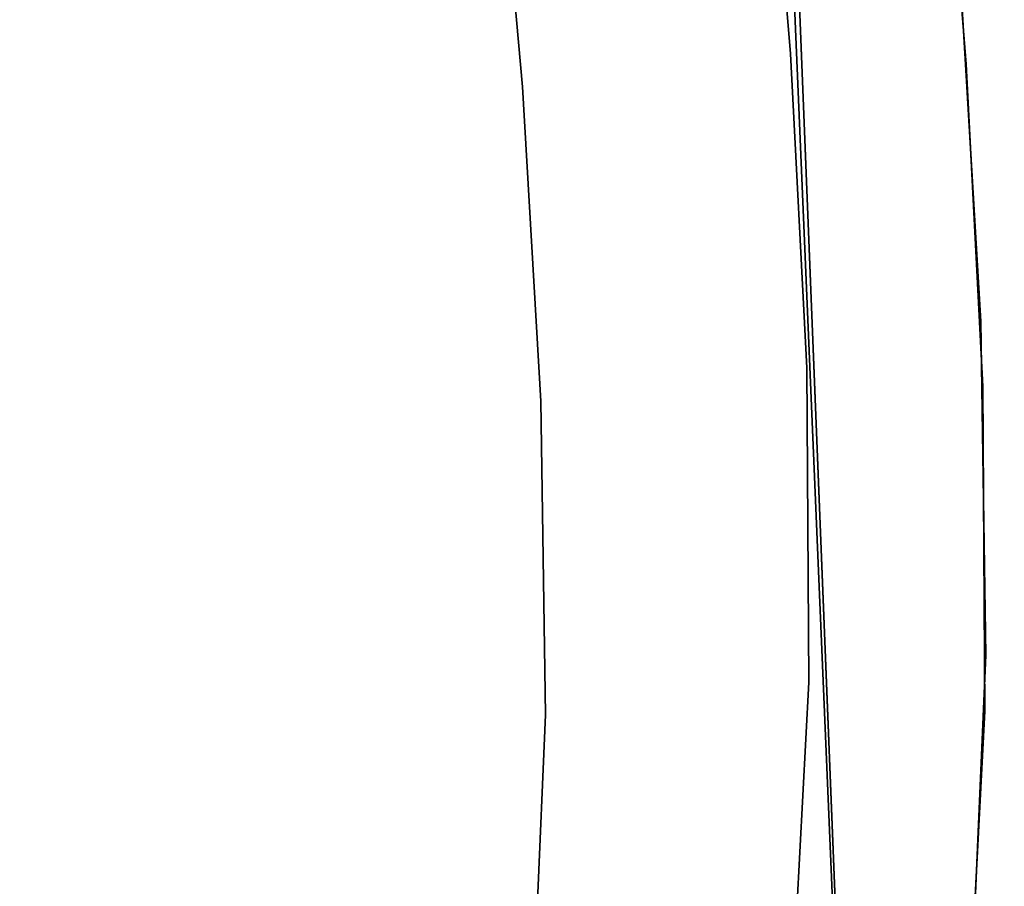
# Model space of a CAD drawing. Extents: x 140 to 260, y 400 to 537.
# Drawn here: x 174 to 175, y 479 to 480 of the extents above; entities that cross this region are included whole.
import ezdxf

# ---------------------------------------------------------------- set-up
doc = ezdxf.new("R2010")
doc.units = 0
doc.layers.add('A-FURN', color=7, linetype='Continuous')
doc.layers.add('A-FURN-ATTRIBUTE-T', color=7, linetype='Continuous')
doc.styles.get("Standard").update_dxf_attribs({"font": 'ARIAL.TTF'})

# ---------------------------------------------------------------- blocks, each defined once
blk = doc.blocks.new('3_NALYFM')
for points, invisible_edges in [([(-10.0069, -2.98847, 15.92194), (-10.06357, -1.72634, 15.84205), (-9.9973, -3.6176, 15.84891), (-10.0069, -2.98847, 15.92194)], 15), ([(-10.00208, -2.98971, 15.77867), (-9.9973, -3.6176, 15.84891), (-10.06357, -1.72634, 15.84205), (-10.00208, -2.98971, 15.77867)], 15), ([(-9.81499, -2.29251, 15.40794), (-9.80475, -2.2419, 15.39034), (-9.77248, -3.93421, 15.41262), (-9.81499, -2.29251, 15.40794)], 11), ([(-9.77248, -3.93421, 15.41262), (-10.00208, -2.98971, 15.77867), (-9.81499, -2.29251, 15.40794), (-9.77248, -3.93421, 15.41262)], 11), ([(-9.95171, -3.25862, 24.16128), (-10.02506, -2.95565, 24.19113), (-9.99719, -2.75182, 24.22239), (-9.95171, -3.25862, 24.16128)], 15), ([(-9.95171, -3.25862, 24.16128), (-9.99719, -2.75182, 24.22239), (-9.94219, -2.74971, 24.25456), (-9.95171, -3.25862, 24.16128)], 15), ([(-9.95171, -3.25862, 24.16128), (-9.94219, -2.74971, 24.25456), (-9.89647, -3.2591, 24.19333), (-9.95171, -3.25862, 24.16128)], 15), ([(-9.90483, -2.75156, 24.3061), (-9.89647, -3.2591, 24.19333), (-9.94219, -2.74971, 24.25456), (-9.90483, -2.75156, 24.3061)], 15), ([(-9.90483, -2.75156, 24.3061), (-9.87075, -2.95932, 24.34504), (-9.85902, -3.2633, 24.2448), (-9.90483, -2.75156, 24.3061)], 15), ([(-9.90483, -2.75156, 24.3061), (-9.85902, -3.2633, 24.2448), (-9.89647, -3.2591, 24.19333), (-9.90483, -2.75156, 24.3061)], 15), ([(-9.95166, -4.2921, 15.9258), (-9.79223, -2.86598, 16.37815), (-10.0069, -2.98847, 15.92194), (-9.95166, -4.2921, 15.9258)], 11), ([(-9.79223, -2.86598, 16.37815), (-9.95166, -4.2921, 15.9258), (-9.73324, -4.16092, 16.38175), (-9.79223, -2.86598, 16.37815)], 11), ([(-10.00185, -3.23158, 24.15686), (-11.93715, -3.15997, 24.16602), (-10.02506, -2.95565, 24.19113), (-10.00185, -3.23158, 24.15686)], 11), ([(-10.00185, -3.23158, 24.15686), (-10.02506, -2.95565, 24.19113), (-9.95171, -3.25862, 24.16128), (-10.00185, -3.23158, 24.15686)], 14), ([(-9.87075, -2.95932, 24.34504), (-9.84722, -3.24057, 24.31059), (-9.85902, -3.2633, 24.2448), (-9.87075, -2.95932, 24.34504)], 14), ([(-9.87075, -2.95932, 24.34504), (-9.85163, -3.18001, 24.55677), (-9.84722, -3.24057, 24.31059), (-9.87075, -2.95932, 24.34504)], 11), ([(-11.71711, -2.96434, 24.97842), (-11.70332, -3.2446, 24.94303), (-10.26223, -2.98324, 24.97614), (-11.71711, -2.96434, 24.97842)], 14), ([(-10.26223, -2.98324, 24.97614), (-11.70332, -3.2446, 24.94303), (-10.238, -3.26056, 24.94092), (-10.26223, -2.98324, 24.97614)], 11), ([(-10.238, -3.26056, 24.94092), (-10.19059, -3.10488, 24.95618), (-10.26223, -2.98324, 24.97614), (-10.238, -3.26056, 24.94092)], 11), ([(-10.0069, -2.98847, 15.92194), (-9.98499, -3.61691, 15.91732), (-9.95166, -4.2921, 15.9258), (-10.0069, -2.98847, 15.92194)], 11), ([(-10.0069, -2.98847, 15.92194), (-9.9973, -3.6176, 15.84891), (-9.99501, -3.61742, 15.88381), (-10.0069, -2.98847, 15.92194)], 15), ([(-10.0069, -2.98847, 15.92194), (-9.99501, -3.61742, 15.88381), (-9.98499, -3.61691, 15.91732), (-10.0069, -2.98847, 15.92194)], 15), ([(-9.95007, -4.29334, 15.78616), (-9.99168, -3.61745, 15.81439), (-10.00208, -2.98971, 15.77867), (-9.95007, -4.29334, 15.78616)], 11), ([(-9.99168, -3.61745, 15.81439), (-9.9973, -3.6176, 15.84891), (-10.00208, -2.98971, 15.77867), (-9.99168, -3.61745, 15.81439)], 15), ([(-10.00208, -2.98971, 15.77867), (-9.77248, -3.93421, 15.41262), (-9.95007, -4.29334, 15.78616), (-10.00208, -2.98971, 15.77867)], 11), ([(-10.238, -3.26056, 24.94092), (-10.18772, -3.13773, 24.95201), (-10.19059, -3.10488, 24.95618), (-10.238, -3.26056, 24.94092)], 15), ([(-10.18772, -3.13773, 24.95201), (-10.238, -3.26056, 24.94092), (-10.18493, -3.17058, 24.94779), (-10.18772, -3.13773, 24.95201)], 15), ([(-11.93715, -3.15997, 24.16602), (-10.00185, -3.23158, 24.15686), (-11.91468, -3.44881, 24.12806), (-11.93715, -3.15997, 24.16602)], 11), ([(-10.18224, -3.20344, 24.94353), (-10.18493, -3.17058, 24.94779), (-10.238, -3.26056, 24.94092), (-10.18224, -3.20344, 24.94353)], 15), ([(-10.18224, -3.20344, 24.94353), (-10.07734, -3.19076, 24.91229), (-10.18493, -3.17058, 24.94779), (-10.18224, -3.20344, 24.94353)], 15), ([(-9.98302, -3.20894, 24.84916), (-9.98564, -3.17557, 24.85347), (-10.07734, -3.19076, 24.91229), (-9.98302, -3.20894, 24.84916)], 15), ([(-9.91245, -3.19251, 24.76664), (-9.98564, -3.17557, 24.85347), (-9.98302, -3.20894, 24.84916), (-9.91245, -3.19251, 24.76664)], 15), ([(-9.86799, -3.17592, 24.66724), (-9.91245, -3.19251, 24.76664), (-9.86544, -3.20952, 24.66294), (-9.86799, -3.17592, 24.66724)], 15), ([(-9.85163, -3.18001, 24.55677), (-9.86799, -3.17592, 24.66724), (-9.86544, -3.20952, 24.66294), (-9.85163, -3.18001, 24.55677)], 15), ([(-9.85163, -3.18001, 24.55677), (-9.86544, -3.20952, 24.66294), (-9.863, -3.24319, 24.6586), (-9.85163, -3.18001, 24.55677)], 15), ([(-9.85163, -3.18001, 24.55677), (-9.863, -3.24319, 24.6586), (-9.86069, -3.27694, 24.65422), (-9.85163, -3.18001, 24.55677)], 15), ([(-9.85163, -3.18001, 24.55677), (-9.86069, -3.27694, 24.65422), (-9.85851, -3.31077, 24.64979), (-9.85163, -3.18001, 24.55677)], 15), ([(-9.85163, -3.18001, 24.55677), (-9.85851, -3.31077, 24.64979), (-9.85647, -3.34468, 24.64533), (-9.85163, -3.18001, 24.55677)], 15), ([(-9.85163, -3.18001, 24.55677), (-9.85647, -3.34468, 24.64533), (-9.83448, -3.46731, 24.51929), (-9.85163, -3.18001, 24.55677)], 11), ([(-9.85163, -3.18001, 24.55677), (-9.83448, -3.46731, 24.51929), (-9.84722, -3.24057, 24.31059), (-9.85163, -3.18001, 24.55677)], 14), ([(-10.18224, -3.20344, 24.94353), (-10.07474, -3.22391, 24.90797), (-10.07734, -3.19076, 24.91229), (-10.18224, -3.20344, 24.94353)], 15), ([(-10.07474, -3.22391, 24.90797), (-9.98302, -3.20894, 24.84916), (-10.07734, -3.19076, 24.91229), (-10.07474, -3.22391, 24.90797)], 15), ([(-9.91245, -3.19251, 24.76664), (-9.98302, -3.20894, 24.84916), (-9.90993, -3.22608, 24.7623), (-9.91245, -3.19251, 24.76664)], 15), ([(-9.91245, -3.19251, 24.76664), (-9.90993, -3.22608, 24.7623), (-9.86544, -3.20952, 24.66294), (-9.91245, -3.19251, 24.76664)], 15), ([(-10.18224, -3.20344, 24.94353), (-10.238, -3.26056, 24.94092), (-10.17964, -3.2363, 24.93924), (-10.18224, -3.20344, 24.94353)], 15), ([(-10.18224, -3.20344, 24.94353), (-10.17964, -3.2363, 24.93924), (-10.07474, -3.22391, 24.90797), (-10.18224, -3.20344, 24.94353)], 15), ([(-9.98302, -3.20894, 24.84916), (-10.07474, -3.22391, 24.90797), (-9.98052, -3.24236, 24.8448), (-9.98302, -3.20894, 24.84916)], 15), ([(-9.98302, -3.20894, 24.84916), (-9.98052, -3.24236, 24.8448), (-9.90993, -3.22608, 24.7623), (-9.98302, -3.20894, 24.84916)], 15), ([(-9.863, -3.24319, 24.6586), (-9.86544, -3.20952, 24.66294), (-9.90993, -3.22608, 24.7623), (-9.863, -3.24319, 24.6586)], 15), ([(-10.07474, -3.22391, 24.90797), (-10.17964, -3.2363, 24.93924), (-10.07224, -3.25709, 24.90362), (-10.07474, -3.22391, 24.90797)], 15), ([(-10.07474, -3.22391, 24.90797), (-10.07224, -3.25709, 24.90362), (-9.98052, -3.24236, 24.8448), (-10.07474, -3.22391, 24.90797)], 15), ([(-10.00185, -3.23158, 24.15686), (-9.98745, -3.50802, 24.11996), (-11.91468, -3.44881, 24.12806), (-10.00185, -3.23158, 24.15686)], 14), ([(-10.00185, -3.23158, 24.15686), (-9.95171, -3.25862, 24.16128), (-9.98745, -3.50802, 24.11996), (-10.00185, -3.23158, 24.15686)], 11), ([(-9.90993, -3.22608, 24.7623), (-9.98052, -3.24236, 24.8448), (-9.90752, -3.2597, 24.75792), (-9.90993, -3.22608, 24.7623)], 15), ([(-9.863, -3.24319, 24.6586), (-9.90993, -3.22608, 24.7623), (-9.90752, -3.2597, 24.75792), (-9.863, -3.24319, 24.6586)], 15), ([(-10.238, -3.26056, 24.94092), (-10.17716, -3.26916, 24.9349), (-10.17964, -3.2363, 24.93924), (-10.238, -3.26056, 24.94092)], 15), ([(-10.17964, -3.2363, 24.93924), (-10.17716, -3.26916, 24.9349), (-10.07224, -3.25709, 24.90362), (-10.17964, -3.2363, 24.93924)], 15), ([(-9.84722, -3.24057, 24.31059), (-9.83251, -3.52438, 24.27351), (-9.85902, -3.2633, 24.2448), (-9.84722, -3.24057, 24.31059)], 14), ([(-9.84722, -3.24057, 24.31059), (-9.83448, -3.46731, 24.51929), (-9.83251, -3.52438, 24.27351), (-9.84722, -3.24057, 24.31059)], 11), ([(-11.68115, -3.52317, 24.90495), (-10.238, -3.26056, 24.94092), (-11.70332, -3.2446, 24.94303), (-11.68115, -3.52317, 24.90495)], 11), ([(-10.07224, -3.25709, 24.90362), (-9.97813, -3.27583, 24.8404), (-9.98052, -3.24236, 24.8448), (-10.07224, -3.25709, 24.90362)], 15), ([(-9.98052, -3.24236, 24.8448), (-9.97813, -3.27583, 24.8404), (-9.90752, -3.2597, 24.75792), (-9.98052, -3.24236, 24.8448)], 15), ([(-9.863, -3.24319, 24.6586), (-9.90752, -3.2597, 24.75792), (-9.86069, -3.27694, 24.65422), (-9.863, -3.24319, 24.6586)], 15), ([(-10.07224, -3.25709, 24.90362), (-10.17716, -3.26916, 24.9349), (-10.06987, -3.2903, 24.89922), (-10.07224, -3.25709, 24.90362)], 15), ([(-10.07224, -3.25709, 24.90362), (-10.06987, -3.2903, 24.89922), (-9.97813, -3.27583, 24.8404), (-10.07224, -3.25709, 24.90362)], 15), ([(-9.95171, -3.25862, 24.16128), (-9.93625, -3.70423, 24.10048), (-9.98745, -3.50802, 24.11996), (-9.95171, -3.25862, 24.16128)], 15), ([(-9.95171, -3.25862, 24.16128), (-9.89647, -3.2591, 24.19333), (-9.93625, -3.70423, 24.10048), (-9.95171, -3.25862, 24.16128)], 15), ([(-10.238, -3.26056, 24.94092), (-11.68115, -3.52317, 24.90495), (-10.22167, -3.53722, 24.90296), (-10.238, -3.26056, 24.94092)], 11), ([(-10.22167, -3.53722, 24.90296), (-10.16842, -3.40065, 24.91715), (-10.238, -3.26056, 24.94092), (-10.22167, -3.53722, 24.90296)], 11), ([(-10.238, -3.26056, 24.94092), (-10.17253, -3.33489, 24.9261), (-10.17478, -3.30202, 24.93052), (-10.238, -3.26056, 24.94092)], 15), ([(-10.238, -3.26056, 24.94092), (-10.17478, -3.30202, 24.93052), (-10.17716, -3.26916, 24.9349), (-10.238, -3.26056, 24.94092)], 15), ([(-10.238, -3.26056, 24.94092), (-10.16842, -3.40065, 24.91715), (-10.17041, -3.36777, 24.92164), (-10.238, -3.26056, 24.94092)], 15), ([(-10.238, -3.26056, 24.94092), (-10.17041, -3.36777, 24.92164), (-10.17253, -3.33489, 24.9261), (-10.238, -3.26056, 24.94092)], 15), ([(-9.90524, -3.2934, 24.7535), (-9.90752, -3.2597, 24.75792), (-9.97813, -3.27583, 24.8404), (-9.90524, -3.2934, 24.7535)], 15), ([(-9.93625, -3.70423, 24.10048), (-9.89647, -3.2591, 24.19333), (-9.88067, -3.70905, 24.13232), (-9.93625, -3.70423, 24.10048)], 15), ([(-9.86069, -3.27694, 24.65422), (-9.90752, -3.2597, 24.75792), (-9.90524, -3.2934, 24.7535), (-9.86069, -3.27694, 24.65422)], 15), ([(-9.88067, -3.70905, 24.13232), (-9.89647, -3.2591, 24.19333), (-9.85902, -3.2633, 24.2448), (-9.88067, -3.70905, 24.13232)], 15), ([(-9.84321, -3.7166, 24.18386), (-9.88067, -3.70905, 24.13232), (-9.85902, -3.2633, 24.2448), (-9.84321, -3.7166, 24.18386)], 15), ([(-9.84321, -3.7166, 24.18386), (-9.85902, -3.2633, 24.2448), (-9.83251, -3.52438, 24.27351), (-9.84321, -3.7166, 24.18386)], 15), ([(-10.17716, -3.26916, 24.9349), (-10.17478, -3.30202, 24.93052), (-10.06987, -3.2903, 24.89922), (-10.17716, -3.26916, 24.9349)], 15), ([(-9.97587, -3.30935, 24.83596), (-9.97813, -3.27583, 24.8404), (-10.06987, -3.2903, 24.89922), (-9.97587, -3.30935, 24.83596)], 15), ([(-9.97587, -3.30935, 24.83596), (-9.90524, -3.2934, 24.7535), (-9.97813, -3.27583, 24.8404), (-9.97587, -3.30935, 24.83596)], 15), ([(-9.85851, -3.31077, 24.64979), (-9.86069, -3.27694, 24.65422), (-9.90524, -3.2934, 24.7535), (-9.85851, -3.31077, 24.64979)], 15), ([(-10.06761, -3.32353, 24.89477), (-10.06987, -3.2903, 24.89922), (-10.17478, -3.30202, 24.93052), (-10.06761, -3.32353, 24.89477)], 15), ([(-10.06761, -3.32353, 24.89477), (-9.97587, -3.30935, 24.83596), (-10.06987, -3.2903, 24.89922), (-10.06761, -3.32353, 24.89477)], 15), ([(-9.90309, -3.32716, 24.74904), (-9.90524, -3.2934, 24.7535), (-9.97587, -3.30935, 24.83596), (-9.90309, -3.32716, 24.74904)], 15), ([(-9.90309, -3.32716, 24.74904), (-9.85851, -3.31077, 24.64979), (-9.90524, -3.2934, 24.7535), (-9.90309, -3.32716, 24.74904)], 15), ([(-10.06761, -3.32353, 24.89477), (-10.17478, -3.30202, 24.93052), (-10.17253, -3.33489, 24.9261), (-10.06761, -3.32353, 24.89477)], 15), ([(-10.06761, -3.32353, 24.89477), (-9.97374, -3.34291, 24.83148), (-9.97587, -3.30935, 24.83596), (-10.06761, -3.32353, 24.89477)], 15), ([(-9.90309, -3.32716, 24.74904), (-9.97587, -3.30935, 24.83596), (-9.97374, -3.34291, 24.83148), (-9.90309, -3.32716, 24.74904)], 15), ([(-9.85647, -3.34468, 24.64533), (-9.85851, -3.31077, 24.64979), (-9.90309, -3.32716, 24.74904), (-9.85647, -3.34468, 24.64533)], 15), ([(-10.06549, -3.35679, 24.89029), (-10.06761, -3.32353, 24.89477), (-10.17253, -3.33489, 24.9261), (-10.06549, -3.35679, 24.89029)], 15), ([(-10.06549, -3.35679, 24.89029), (-9.97374, -3.34291, 24.83148), (-10.06761, -3.32353, 24.89477), (-10.06549, -3.35679, 24.89029)], 15), ([(-9.90108, -3.36098, 24.74454), (-9.90309, -3.32716, 24.74904), (-9.97374, -3.34291, 24.83148), (-9.90108, -3.36098, 24.74454)], 15), ([(-9.90108, -3.36098, 24.74454), (-9.85647, -3.34468, 24.64533), (-9.90309, -3.32716, 24.74904), (-9.90108, -3.36098, 24.74454)], 15), ([(-10.06549, -3.35679, 24.89029), (-10.17253, -3.33489, 24.9261), (-10.17041, -3.36777, 24.92164), (-10.06549, -3.35679, 24.89029)], 15), ([(-10.06549, -3.35679, 24.89029), (-9.97175, -3.37653, 24.82695), (-9.97374, -3.34291, 24.83148), (-10.06549, -3.35679, 24.89029)], 15), ([(-9.90108, -3.36098, 24.74454), (-9.97374, -3.34291, 24.83148), (-9.97175, -3.37653, 24.82695), (-9.90108, -3.36098, 24.74454)], 15), ([(-9.85457, -3.37867, 24.64083), (-9.85647, -3.34468, 24.64533), (-9.90108, -3.36098, 24.74454), (-9.85457, -3.37867, 24.64083)], 15), ([(-9.83448, -3.46731, 24.51929), (-9.85647, -3.34468, 24.64533), (-9.85457, -3.37867, 24.64083), (-9.83448, -3.46731, 24.51929)], 15), ([(-10.06351, -3.39008, 24.88577), (-10.06549, -3.35679, 24.89029), (-10.17041, -3.36777, 24.92164), (-10.06351, -3.39008, 24.88577)], 15), ([(-10.06351, -3.39008, 24.88577), (-9.97175, -3.37653, 24.82695), (-10.06549, -3.35679, 24.89029), (-10.06351, -3.39008, 24.88577)], 15), ([(-9.89922, -3.39488, 24.74), (-9.90108, -3.36098, 24.74454), (-9.97175, -3.37653, 24.82695), (-9.89922, -3.39488, 24.74)], 15), ([(-9.89922, -3.39488, 24.74), (-9.85457, -3.37867, 24.64083), (-9.90108, -3.36098, 24.74454), (-9.89922, -3.39488, 24.74)], 15), ([(-10.06351, -3.39008, 24.88577), (-10.17041, -3.36777, 24.92164), (-10.16842, -3.40065, 24.91715), (-10.06351, -3.39008, 24.88577)], 15), ([(-10.06351, -3.39008, 24.88577), (-9.96991, -3.41019, 24.82239), (-9.97175, -3.37653, 24.82695), (-10.06351, -3.39008, 24.88577)], 15), ([(-9.89922, -3.39488, 24.74), (-9.97175, -3.37653, 24.82695), (-9.96991, -3.41019, 24.82239), (-9.89922, -3.39488, 24.74)], 15), ([(-9.89922, -3.39488, 24.74), (-9.85283, -3.41274, 24.6363), (-9.85457, -3.37867, 24.64083), (-9.89922, -3.39488, 24.74)], 15), ([(-9.85283, -3.41274, 24.6363), (-9.83448, -3.46731, 24.51929), (-9.85457, -3.37867, 24.64083), (-9.85283, -3.41274, 24.6363)], 15), ([(-10.06167, -3.4234, 24.88121), (-10.06351, -3.39008, 24.88577), (-10.16842, -3.40065, 24.91715), (-10.06167, -3.4234, 24.88121)], 15), ([(-10.06167, -3.4234, 24.88121), (-9.96991, -3.41019, 24.82239), (-10.06351, -3.39008, 24.88577), (-10.06167, -3.4234, 24.88121)], 15), ([(-9.89752, -3.42884, 24.73541), (-9.89922, -3.39488, 24.74), (-9.96991, -3.41019, 24.82239), (-9.89752, -3.42884, 24.73541)], 15), ([(-9.89752, -3.42884, 24.73541), (-9.85283, -3.41274, 24.6363), (-9.89922, -3.39488, 24.74), (-9.89752, -3.42884, 24.73541)], 15), ([(-10.22167, -3.53722, 24.90296), (-10.16658, -3.43353, 24.91261), (-10.16842, -3.40065, 24.91715), (-10.22167, -3.53722, 24.90296)], 15), ([(-10.16658, -3.43353, 24.91261), (-10.06167, -3.4234, 24.88121), (-10.16842, -3.40065, 24.91715), (-10.16658, -3.43353, 24.91261)], 15), ([(-10.06167, -3.4234, 24.88121), (-9.96823, -3.4439, 24.81778), (-9.96991, -3.41019, 24.82239), (-10.06167, -3.4234, 24.88121)], 15), ([(-9.89752, -3.42884, 24.73541), (-9.96991, -3.41019, 24.82239), (-9.96823, -3.4439, 24.81778), (-9.89752, -3.42884, 24.73541)], 15), ([(-9.85126, -3.44689, 24.63172), (-9.85283, -3.41274, 24.6363), (-9.89752, -3.42884, 24.73541), (-9.85126, -3.44689, 24.63172)], 15), ([(-9.83448, -3.46731, 24.51929), (-9.85283, -3.41274, 24.6363), (-9.85126, -3.44689, 24.63172), (-9.83448, -3.46731, 24.51929)], 15), ([(-10.16658, -3.43353, 24.91261), (-10.05999, -3.45675, 24.8766), (-10.06167, -3.4234, 24.88121), (-10.16658, -3.43353, 24.91261)], 15), ([(-10.06167, -3.4234, 24.88121), (-10.05999, -3.45675, 24.8766), (-9.96823, -3.4439, 24.81778), (-10.06167, -3.4234, 24.88121)], 15), ([(-9.89598, -3.46287, 24.73079), (-9.89752, -3.42884, 24.73541), (-9.96823, -3.4439, 24.81778), (-9.89598, -3.46287, 24.73079)], 15), ([(-9.89598, -3.46287, 24.73079), (-9.85126, -3.44689, 24.63172), (-9.89752, -3.42884, 24.73541), (-9.89598, -3.46287, 24.73079)], 15), ([(-10.16658, -3.43353, 24.91261), (-10.22167, -3.53722, 24.90296), (-10.16489, -3.46642, 24.90804), (-10.16658, -3.43353, 24.91261)], 15), ([(-10.16658, -3.43353, 24.91261), (-10.16489, -3.46642, 24.90804), (-10.05999, -3.45675, 24.8766), (-10.16658, -3.43353, 24.91261)], 15), ([(-11.91468, -3.44881, 24.12806), (-9.98745, -3.50802, 24.11996), (-11.87991, -3.73649, 24.08783), (-11.91468, -3.44881, 24.12806)], 11), ([(-9.96671, -3.47767, 24.81314), (-9.96823, -3.4439, 24.81778), (-10.05999, -3.45675, 24.8766), (-9.96671, -3.47767, 24.81314)], 15), ([(-9.89598, -3.46287, 24.73079), (-9.96823, -3.4439, 24.81778), (-9.96671, -3.47767, 24.81314), (-9.89598, -3.46287, 24.73079)], 15), ([(-9.84985, -3.48112, 24.62711), (-9.85126, -3.44689, 24.63172), (-9.89598, -3.46287, 24.73079), (-9.84985, -3.48112, 24.62711)], 15), ([(-9.83448, -3.46731, 24.51929), (-9.85126, -3.44689, 24.63172), (-9.84985, -3.48112, 24.62711), (-9.83448, -3.46731, 24.51929)], 15), ([(-10.05847, -3.49012, 24.87196), (-10.05999, -3.45675, 24.8766), (-10.16489, -3.46642, 24.90804), (-10.05847, -3.49012, 24.87196)], 15), ([(-10.05847, -3.49012, 24.87196), (-9.96671, -3.47767, 24.81314), (-10.05999, -3.45675, 24.8766), (-10.05847, -3.49012, 24.87196)], 15), ([(-10.16335, -3.49932, 24.90344), (-10.16489, -3.46642, 24.90804), (-10.22167, -3.53722, 24.90296), (-10.16335, -3.49932, 24.90344)], 15), ([(-10.16335, -3.49932, 24.90344), (-10.05847, -3.49012, 24.87196), (-10.16489, -3.46642, 24.90804), (-10.16335, -3.49932, 24.90344)], 15), ([(-9.89462, -3.49696, 24.72614), (-9.89598, -3.46287, 24.73079), (-9.96671, -3.47767, 24.81314), (-9.89462, -3.49696, 24.72614)], 15), ([(-9.89462, -3.49696, 24.72614), (-9.84985, -3.48112, 24.62711), (-9.89598, -3.46287, 24.73079), (-9.89462, -3.49696, 24.72614)], 15), ([(-9.83448, -3.46731, 24.51929), (-9.84985, -3.48112, 24.62711), (-9.84862, -3.51543, 24.62247), (-9.83448, -3.46731, 24.51929)], 15), ([(-9.83448, -3.46731, 24.51929), (-9.84862, -3.51543, 24.62247), (-9.84759, -3.54982, 24.61779), (-9.83448, -3.46731, 24.51929)], 15), ([(-9.83448, -3.46731, 24.51929), (-9.84759, -3.54982, 24.61779), (-9.84674, -3.58429, 24.61307), (-9.83448, -3.46731, 24.51929)], 15), ([(-9.83448, -3.46731, 24.51929), (-9.84674, -3.58429, 24.61307), (-9.8461, -3.61884, 24.60832), (-9.83448, -3.46731, 24.51929)], 15), ([(-9.83448, -3.46731, 24.51929), (-9.8461, -3.61884, 24.60832), (-9.83004, -3.76088, 24.47944), (-9.83448, -3.46731, 24.51929)], 11), ([(-9.83004, -3.76088, 24.47944), (-9.83251, -3.52438, 24.27351), (-9.83448, -3.46731, 24.51929), (-9.83004, -3.76088, 24.47944)], 11), ([(-9.96536, -3.51148, 24.80845), (-9.96671, -3.47767, 24.81314), (-10.05847, -3.49012, 24.87196), (-9.96536, -3.51148, 24.80845)], 15), ([(-9.89462, -3.49696, 24.72614), (-9.96671, -3.47767, 24.81314), (-9.96536, -3.51148, 24.80845), (-9.89462, -3.49696, 24.72614)], 15), ([(-9.84985, -3.48112, 24.62711), (-9.89462, -3.49696, 24.72614), (-9.84862, -3.51543, 24.62247), (-9.84985, -3.48112, 24.62711)], 15), ([(-10.16335, -3.49932, 24.90344), (-10.05711, -3.52352, 24.86729), (-10.05847, -3.49012, 24.87196), (-10.16335, -3.49932, 24.90344)], 15), ([(-10.05711, -3.52352, 24.86729), (-9.96536, -3.51148, 24.80845), (-10.05847, -3.49012, 24.87196), (-10.05711, -3.52352, 24.86729)], 15), ([(-10.16335, -3.49932, 24.90344), (-10.22167, -3.53722, 24.90296), (-10.16198, -3.53222, 24.8988), (-10.16335, -3.49932, 24.90344)], 15), ([(-10.16335, -3.49932, 24.90344), (-10.16198, -3.53222, 24.8988), (-10.05711, -3.52352, 24.86729), (-10.16335, -3.49932, 24.90344)], 15), ([(-9.89462, -3.49696, 24.72614), (-9.96536, -3.51148, 24.80845), (-9.89343, -3.53112, 24.72144), (-9.89462, -3.49696, 24.72614)], 15), ([(-9.89462, -3.49696, 24.72614), (-9.89343, -3.53112, 24.72144), (-9.84862, -3.51543, 24.62247), (-9.89462, -3.49696, 24.72614)], 15), ([(-9.98585, -3.78473, 24.08088), (-11.87991, -3.73649, 24.08783), (-9.98745, -3.50802, 24.11996), (-9.98585, -3.78473, 24.08088)], 11), ([(-9.98585, -3.78473, 24.08088), (-9.98745, -3.50802, 24.11996), (-9.93625, -3.70423, 24.10048), (-9.98585, -3.78473, 24.08088)], 14), ([(-9.96536, -3.51148, 24.80845), (-10.05711, -3.52352, 24.86729), (-9.96419, -3.54534, 24.80373), (-9.96536, -3.51148, 24.80845)], 15), ([(-9.96536, -3.51148, 24.80845), (-9.96419, -3.54534, 24.80373), (-9.89343, -3.53112, 24.72144), (-9.96536, -3.51148, 24.80845)], 15), ([(-9.84759, -3.54982, 24.61779), (-9.84862, -3.51543, 24.62247), (-9.89343, -3.53112, 24.72144), (-9.84759, -3.54982, 24.61779)], 15), ([(-11.68115, -3.52317, 24.90495), (-11.64726, -3.79953, 24.86477), (-10.22167, -3.53722, 24.90296), (-11.68115, -3.52317, 24.90495)], 14), ([(-10.05711, -3.52352, 24.86729), (-10.16198, -3.53222, 24.8988), (-10.05593, -3.55696, 24.86257), (-10.05711, -3.52352, 24.86729)], 15), ([(-10.05711, -3.52352, 24.86729), (-10.05593, -3.55696, 24.86257), (-9.96419, -3.54534, 24.80373), (-10.05711, -3.52352, 24.86729)], 15), ([(-9.83089, -3.81034, 24.23429), (-9.84321, -3.7166, 24.18386), (-9.83251, -3.52438, 24.27351), (-9.83089, -3.81034, 24.23429)], 11), ([(-9.83251, -3.52438, 24.27351), (-9.83004, -3.76088, 24.47944), (-9.83089, -3.81034, 24.23429), (-9.83251, -3.52438, 24.27351)], 11), ([(-10.22167, -3.53722, 24.90296), (-10.16078, -3.56513, 24.89413), (-10.16198, -3.53222, 24.8988), (-10.22167, -3.53722, 24.90296)], 15), ([(-10.16198, -3.53222, 24.8988), (-10.16078, -3.56513, 24.89413), (-10.05593, -3.55696, 24.86257), (-10.16198, -3.53222, 24.8988)], 15), ([(-9.89343, -3.53112, 24.72144), (-9.96419, -3.54534, 24.80373), (-9.89244, -3.56535, 24.71671), (-9.89343, -3.53112, 24.72144)], 15), ([(-9.84759, -3.54982, 24.61779), (-9.89343, -3.53112, 24.72144), (-9.89244, -3.56535, 24.71671), (-9.84759, -3.54982, 24.61779)], 15), ([(-10.22167, -3.53722, 24.90296), (-11.64726, -3.79953, 24.86477), (-10.21751, -3.81348, 24.86269), (-10.22167, -3.53722, 24.90296)], 11), ([(-10.21751, -3.81348, 24.86269), (-10.15828, -3.6639, 24.87991), (-10.22167, -3.53722, 24.90296), (-10.21751, -3.81348, 24.86269)], 11), ([(-10.22167, -3.53722, 24.90296), (-10.15976, -3.59805, 24.88942), (-10.16078, -3.56513, 24.89413), (-10.22167, -3.53722, 24.90296)], 15), ([(-10.22167, -3.53722, 24.90296), (-10.15828, -3.6639, 24.87991), (-10.15892, -3.63097, 24.88468), (-10.22167, -3.53722, 24.90296)], 15), ([(-10.22167, -3.53722, 24.90296), (-10.15892, -3.63097, 24.88468), (-10.15976, -3.59805, 24.88942), (-10.22167, -3.53722, 24.90296)], 15), ([(-10.05593, -3.55696, 24.86257), (-9.9632, -3.57926, 24.79897), (-9.96419, -3.54534, 24.80373), (-10.05593, -3.55696, 24.86257)], 15), ([(-9.96419, -3.54534, 24.80373), (-9.9632, -3.57926, 24.79897), (-9.89244, -3.56535, 24.71671), (-9.96419, -3.54534, 24.80373)], 15), ([(-9.84759, -3.54982, 24.61779), (-9.89244, -3.56535, 24.71671), (-9.84674, -3.58429, 24.61307), (-9.84759, -3.54982, 24.61779)], 15), ([(-10.05593, -3.55696, 24.86257), (-10.16078, -3.56513, 24.89413), (-10.05494, -3.59042, 24.85782), (-10.05593, -3.55696, 24.86257)], 15), ([(-10.05593, -3.55696, 24.86257), (-10.05494, -3.59042, 24.85782), (-9.9632, -3.57926, 24.79897), (-10.05593, -3.55696, 24.86257)], 15), ([(-10.16078, -3.56513, 24.89413), (-10.15976, -3.59805, 24.88942), (-10.05494, -3.59042, 24.85782), (-10.16078, -3.56513, 24.89413)], 15), ([(-9.89164, -3.59965, 24.71194), (-9.89244, -3.56535, 24.71671), (-9.9632, -3.57926, 24.79897), (-9.89164, -3.59965, 24.71194)], 15), ([(-9.84674, -3.58429, 24.61307), (-9.89244, -3.56535, 24.71671), (-9.89164, -3.59965, 24.71194), (-9.84674, -3.58429, 24.61307)], 15), ([(-9.96241, -3.61322, 24.79418), (-9.9632, -3.57926, 24.79897), (-10.05494, -3.59042, 24.85782), (-9.96241, -3.61322, 24.79418)], 15), ([(-9.96241, -3.61322, 24.79418), (-9.89164, -3.59965, 24.71194), (-9.9632, -3.57926, 24.79897), (-9.96241, -3.61322, 24.79418)], 15), ([(-9.8461, -3.61884, 24.60832), (-9.84674, -3.58429, 24.61307), (-9.89164, -3.59965, 24.71194), (-9.8461, -3.61884, 24.60832)], 15), ([(-10.05414, -3.62391, 24.85303), (-10.05494, -3.59042, 24.85782), (-10.15976, -3.59805, 24.88942), (-10.05414, -3.62391, 24.85303)], 15), ([(-10.05414, -3.62391, 24.85303), (-9.96241, -3.61322, 24.79418), (-10.05494, -3.59042, 24.85782), (-10.05414, -3.62391, 24.85303)], 15), ([(-10.05414, -3.62391, 24.85303), (-10.15976, -3.59805, 24.88942), (-10.15892, -3.63097, 24.88468), (-10.05414, -3.62391, 24.85303)], 15), ([(-9.89104, -3.63402, 24.70714), (-9.89164, -3.59965, 24.71194), (-9.96241, -3.61322, 24.79418), (-9.89104, -3.63402, 24.70714)], 15), ([(-9.89104, -3.63402, 24.70714), (-9.8461, -3.61884, 24.60832), (-9.89164, -3.59965, 24.71194), (-9.89104, -3.63402, 24.70714)], 15), ([(-10.05414, -3.62391, 24.85303), (-9.96183, -3.64724, 24.78934), (-9.96241, -3.61322, 24.79418), (-10.05414, -3.62391, 24.85303)], 15), ([(-9.89104, -3.63402, 24.70714), (-9.96241, -3.61322, 24.79418), (-9.96183, -3.64724, 24.78934), (-9.89104, -3.63402, 24.70714)], 15), ([(-9.95166, -4.2921, 15.9258), (-9.99501, -3.61742, 15.88381), (-9.9973, -3.6176, 15.84891), (-9.95166, -4.2921, 15.9258)], 15), ([(-9.99168, -3.61745, 15.81439), (-9.95007, -4.29334, 15.78616), (-9.9973, -3.6176, 15.84891), (-9.99168, -3.61745, 15.81439)], 15), ([(-9.95166, -4.2921, 15.9258), (-9.9973, -3.6176, 15.84891), (-9.9185, -5.22076, 15.86092), (-9.95166, -4.2921, 15.9258)], 15), ([(-9.9973, -3.6176, 15.84891), (-9.95007, -4.29334, 15.78616), (-9.9185, -5.22076, 15.86092), (-9.9973, -3.6176, 15.84891)], 15), ([(-9.95166, -4.2921, 15.9258), (-9.98499, -3.61691, 15.91732), (-9.99501, -3.61742, 15.88381), (-9.95166, -4.2921, 15.9258)], 15), ([(-9.84568, -3.65348, 24.60354), (-9.8461, -3.61884, 24.60832), (-9.89104, -3.63402, 24.70714), (-9.84568, -3.65348, 24.60354)], 15), ([(-9.83004, -3.76088, 24.47944), (-9.8461, -3.61884, 24.60832), (-9.84568, -3.65348, 24.60354), (-9.83004, -3.76088, 24.47944)], 15), ([(-10.05353, -3.65743, 24.84821), (-10.05414, -3.62391, 24.85303), (-10.15892, -3.63097, 24.88468), (-10.05353, -3.65743, 24.84821)], 15), ([(-10.05353, -3.65743, 24.84821), (-10.15892, -3.63097, 24.88468), (-10.15828, -3.6639, 24.87991), (-10.05353, -3.65743, 24.84821)], 15), ([(-10.05353, -3.65743, 24.84821), (-9.96183, -3.64724, 24.78934), (-10.05414, -3.62391, 24.85303), (-10.05353, -3.65743, 24.84821)], 15), ([(-9.89066, -3.66846, 24.7023), (-9.89104, -3.63402, 24.70714), (-9.96183, -3.64724, 24.78934), (-9.89066, -3.66846, 24.7023)], 15), ([(-9.89066, -3.66846, 24.7023), (-9.84568, -3.65348, 24.60354), (-9.89104, -3.63402, 24.70714), (-9.89066, -3.66846, 24.7023)], 15), ([(-10.05353, -3.65743, 24.84821), (-9.96145, -3.68131, 24.78448), (-9.96183, -3.64724, 24.78934), (-10.05353, -3.65743, 24.84821)], 15), ([(-9.89066, -3.66846, 24.7023), (-9.96183, -3.64724, 24.78934), (-9.96145, -3.68131, 24.78448), (-9.89066, -3.66846, 24.7023)], 15), ([(-10.05313, -3.69099, 24.84336), (-10.05353, -3.65743, 24.84821), (-10.15828, -3.6639, 24.87991), (-10.05313, -3.69099, 24.84336)], 15), ([(-10.05313, -3.69099, 24.84336), (-9.96145, -3.68131, 24.78448), (-10.05353, -3.65743, 24.84821), (-10.05313, -3.69099, 24.84336)], 15), ([(-9.84547, -3.6882, 24.59873), (-9.84568, -3.65348, 24.60354), (-9.89066, -3.66846, 24.7023), (-9.84547, -3.6882, 24.59873)], 15), ([(-9.83004, -3.76088, 24.47944), (-9.84568, -3.65348, 24.60354), (-9.84547, -3.6882, 24.59873), (-9.83004, -3.76088, 24.47944)], 15), ([(-10.21751, -3.81348, 24.86269), (-10.15784, -3.69685, 24.8751), (-10.15828, -3.6639, 24.87991), (-10.21751, -3.81348, 24.86269)], 15), ([(-10.15784, -3.69685, 24.8751), (-10.05313, -3.69099, 24.84336), (-10.15828, -3.6639, 24.87991), (-10.15784, -3.69685, 24.8751)], 15), ([(-9.8905, -3.70297, 24.69743), (-9.89066, -3.66846, 24.7023), (-9.96145, -3.68131, 24.78448), (-9.8905, -3.70297, 24.69743)], 15), ([(-9.8905, -3.70297, 24.69743), (-9.84547, -3.6882, 24.59873), (-9.89066, -3.66846, 24.7023), (-9.8905, -3.70297, 24.69743)], 15), ([(-10.05313, -3.69099, 24.84336), (-9.9613, -3.71544, 24.77958), (-9.96145, -3.68131, 24.78448), (-10.05313, -3.69099, 24.84336)], 15), ([(-9.8905, -3.70297, 24.69743), (-9.96145, -3.68131, 24.78448), (-9.9613, -3.71544, 24.77958), (-9.8905, -3.70297, 24.69743)], 15), ([(-10.15784, -3.69685, 24.8751), (-10.05295, -3.72458, 24.83847), (-10.05313, -3.69099, 24.84336), (-10.15784, -3.69685, 24.8751)], 15), ([(-10.05313, -3.69099, 24.84336), (-10.05295, -3.72458, 24.83847), (-9.9613, -3.71544, 24.77958), (-10.05313, -3.69099, 24.84336)], 15), ([(-9.84549, -3.723, 24.59389), (-9.84547, -3.6882, 24.59873), (-9.8905, -3.70297, 24.69743), (-9.84549, -3.723, 24.59389)], 15), ([(-9.83004, -3.76088, 24.47944), (-9.84547, -3.6882, 24.59873), (-9.84549, -3.723, 24.59389), (-9.83004, -3.76088, 24.47944)], 15), ([(-10.15784, -3.69685, 24.8751), (-10.21751, -3.81348, 24.86269), (-10.1576, -3.7298, 24.87027), (-10.15784, -3.69685, 24.8751)], 15), ([(-10.15784, -3.69685, 24.8751), (-10.1576, -3.7298, 24.87027), (-10.05295, -3.72458, 24.83847), (-10.15784, -3.69685, 24.8751)], 15), ([(-9.94746, -4.01326, 24.05546), (-9.98585, -3.78473, 24.08088), (-9.93625, -3.70423, 24.10048), (-9.94746, -4.01326, 24.05546)], 15), ([(-9.89056, -3.73755, 24.69252), (-9.8905, -3.70297, 24.69743), (-9.9613, -3.71544, 24.77958), (-9.89056, -3.73755, 24.69252)], 15), ([(-9.94746, -4.01326, 24.05546), (-9.93625, -3.70423, 24.10048), (-9.88067, -3.70905, 24.13232), (-9.94746, -4.01326, 24.05546)], 15), ([(-9.94746, -4.01326, 24.05546), (-9.88067, -3.70905, 24.13232), (-9.89174, -4.02157, 24.08713), (-9.94746, -4.01326, 24.05546)], 15), ([(-9.84321, -3.7166, 24.18386), (-9.89174, -4.02157, 24.08713), (-9.88067, -3.70905, 24.13232), (-9.84321, -3.7166, 24.18386)], 15), ([(-9.89056, -3.73755, 24.69252), (-9.84549, -3.723, 24.59389), (-9.8905, -3.70297, 24.69743), (-9.89056, -3.73755, 24.69252)], 15), ([(-9.96136, -3.74961, 24.77464), (-9.9613, -3.71544, 24.77958), (-10.05295, -3.72458, 24.83847), (-9.96136, -3.74961, 24.77464)], 15), ([(-9.89056, -3.73755, 24.69252), (-9.9613, -3.71544, 24.77958), (-9.96136, -3.74961, 24.77464), (-9.89056, -3.73755, 24.69252)], 15), ([(-9.84321, -3.7166, 24.18386), (-9.85439, -4.03167, 24.13878), (-9.89174, -4.02157, 24.08713), (-9.84321, -3.7166, 24.18386)], 15), ([(-9.84321, -3.7166, 24.18386), (-9.83089, -3.81034, 24.23429), (-9.85439, -4.03167, 24.13878), (-9.84321, -3.7166, 24.18386)], 15), ([(-10.05298, -3.7582, 24.83354), (-10.05295, -3.72458, 24.83847), (-10.1576, -3.7298, 24.87027), (-10.05298, -3.7582, 24.83354)], 15), ([(-10.05298, -3.7582, 24.83354), (-9.96136, -3.74961, 24.77464), (-10.05295, -3.72458, 24.83847), (-10.05298, -3.7582, 24.83354)], 15), ([(-9.84575, -3.75787, 24.58901), (-9.84549, -3.723, 24.59389), (-9.89056, -3.73755, 24.69252), (-9.84575, -3.75787, 24.58901)], 15), ([(-9.83004, -3.76088, 24.47944), (-9.84549, -3.723, 24.59389), (-9.84575, -3.75787, 24.58901), (-9.83004, -3.76088, 24.47944)], 15), ([(-10.15758, -3.76276, 24.8654), (-10.1576, -3.7298, 24.87027), (-10.21751, -3.81348, 24.86269), (-10.15758, -3.76276, 24.8654)], 15), ([(-10.15758, -3.76276, 24.8654), (-10.05298, -3.7582, 24.83354), (-10.1576, -3.7298, 24.87027), (-10.15758, -3.76276, 24.8654)], 15), ([(-11.87991, -3.73649, 24.08783), (-9.98585, -3.78473, 24.08088), (-11.82939, -4.02221, 24.046), (-11.87991, -3.73649, 24.08783)], 11), ([(-9.89086, -3.77218, 24.68758), (-9.89056, -3.73755, 24.69252), (-9.96136, -3.74961, 24.77464), (-9.89086, -3.77218, 24.68758)], 15), ([(-9.89086, -3.77218, 24.68758), (-9.84575, -3.75787, 24.58901), (-9.89056, -3.73755, 24.69252), (-9.89086, -3.77218, 24.68758)], 15), ([(-9.96167, -3.78383, 24.76967), (-9.96136, -3.74961, 24.77464), (-10.05298, -3.7582, 24.83354), (-9.96167, -3.78383, 24.76967)], 15), ([(-9.89086, -3.77218, 24.68758), (-9.96136, -3.74961, 24.77464), (-9.96167, -3.78383, 24.76967), (-9.89086, -3.77218, 24.68758)], 15), ([(-10.15758, -3.76276, 24.8654), (-10.05324, -3.79184, 24.82859), (-10.05298, -3.7582, 24.83354), (-10.15758, -3.76276, 24.8654)], 15), ([(-10.05324, -3.79184, 24.82859), (-9.96167, -3.78383, 24.76967), (-10.05298, -3.7582, 24.83354), (-10.05324, -3.79184, 24.82859)], 15), ([(-9.84575, -3.75787, 24.58901), (-9.89086, -3.77218, 24.68758), (-9.84626, -3.7928, 24.58411), (-9.84575, -3.75787, 24.58901)], 15), ([(-9.83004, -3.76088, 24.47944), (-9.85087, -3.93317, 24.56424), (-9.84291, -4.05788, 24.43776), (-9.83004, -3.76088, 24.47944)], 11), ([(-9.83004, -3.76088, 24.47944), (-9.84931, -3.89799, 24.56924), (-9.85087, -3.93317, 24.56424), (-9.83004, -3.76088, 24.47944)], 15), ([(-9.83004, -3.76088, 24.47944), (-9.84803, -3.86287, 24.57422), (-9.84931, -3.89799, 24.56924), (-9.83004, -3.76088, 24.47944)], 15), ([(-9.83004, -3.76088, 24.47944), (-9.84701, -3.82781, 24.57918), (-9.84803, -3.86287, 24.57422), (-9.83004, -3.76088, 24.47944)], 15), ([(-9.83004, -3.76088, 24.47944), (-9.84626, -3.7928, 24.58411), (-9.84701, -3.82781, 24.57918), (-9.83004, -3.76088, 24.47944)], 15), ([(-9.83004, -3.76088, 24.47944), (-9.84575, -3.75787, 24.58901), (-9.84626, -3.7928, 24.58411), (-9.83004, -3.76088, 24.47944)], 15), ([(-9.83004, -3.76088, 24.47944), (-9.84291, -4.05788, 24.43776), (-9.83089, -3.81034, 24.23429), (-9.83004, -3.76088, 24.47944)], 14), ([(-10.15758, -3.76276, 24.8654), (-10.21751, -3.81348, 24.86269), (-10.15778, -3.79573, 24.86051), (-10.15758, -3.76276, 24.8654)], 15), ([(-10.15758, -3.76276, 24.8654), (-10.15778, -3.79573, 24.86051), (-10.05324, -3.79184, 24.82859), (-10.15758, -3.76276, 24.8654)], 15), ([(-9.89086, -3.77218, 24.68758), (-9.96167, -3.78383, 24.76967), (-9.89141, -3.80687, 24.68262), (-9.89086, -3.77218, 24.68758)], 15), ([(-9.89086, -3.77218, 24.68758), (-9.89141, -3.80687, 24.68262), (-9.84626, -3.7928, 24.58411), (-9.89086, -3.77218, 24.68758)], 15), ([(-9.98585, -3.78473, 24.08088), (-10.00032, -4.06122, 24.04017), (-11.82939, -4.02221, 24.046), (-9.98585, -3.78473, 24.08088)], 14), ([(-9.96167, -3.78383, 24.76967), (-10.05324, -3.79184, 24.82859), (-9.96221, -3.81808, 24.76468), (-9.96167, -3.78383, 24.76967)], 15), ([(-9.98585, -3.78473, 24.08088), (-9.94746, -4.01326, 24.05546), (-10.00032, -4.06122, 24.04017), (-9.98585, -3.78473, 24.08088)], 11), ([(-9.96167, -3.78383, 24.76967), (-9.96221, -3.81808, 24.76468), (-9.89141, -3.80687, 24.68262), (-9.96167, -3.78383, 24.76967)], 15), ([(-10.21751, -3.81348, 24.86269), (-10.1582, -3.8287, 24.85559), (-10.15778, -3.79573, 24.86051), (-10.21751, -3.81348, 24.86269)], 15), ([(-10.15778, -3.79573, 24.86051), (-10.1582, -3.8287, 24.85559), (-10.05374, -3.82551, 24.82361), (-10.15778, -3.79573, 24.86051)], 15), ([(-10.05324, -3.79184, 24.82859), (-10.15778, -3.79573, 24.86051), (-10.05374, -3.82551, 24.82361), (-10.05324, -3.79184, 24.82859)], 15), ([(-10.05324, -3.79184, 24.82859), (-10.05374, -3.82551, 24.82361), (-9.96221, -3.81808, 24.76468), (-10.05324, -3.79184, 24.82859)], 15), ([(-9.84701, -3.82781, 24.57918), (-9.84626, -3.7928, 24.58411), (-9.89141, -3.80687, 24.68262), (-9.84701, -3.82781, 24.57918)], 15), ([(-11.59843, -4.07299, 24.82312), (-10.21751, -3.81348, 24.86269), (-11.64726, -3.79953, 24.86477), (-11.59843, -4.07299, 24.82312)], 11), ([(-10.22947, -4.08888, 24.82065), (-10.21751, -3.81348, 24.86269), (-11.59843, -4.07299, 24.82312), (-10.22947, -4.08888, 24.82065)], 14), ([(-10.22947, -4.08888, 24.82065), (-10.1623, -3.96052, 24.83566), (-10.21751, -3.81348, 24.86269), (-10.22947, -4.08888, 24.82065)], 11), ([(-10.21751, -3.81348, 24.86269), (-10.15886, -3.86166, 24.85064), (-10.1582, -3.8287, 24.85559), (-10.21751, -3.81348, 24.86269)], 15), ([(-10.21751, -3.81348, 24.86269), (-10.1623, -3.96052, 24.83566), (-10.1609, -3.92758, 24.84068), (-10.21751, -3.81348, 24.86269)], 15), ([(-10.21751, -3.81348, 24.86269), (-10.1609, -3.92758, 24.84068), (-10.15976, -3.89462, 24.84567), (-10.21751, -3.81348, 24.86269)], 15), ([(-10.21751, -3.81348, 24.86269), (-10.15976, -3.89462, 24.84567), (-10.15886, -3.86166, 24.85064), (-10.21751, -3.81348, 24.86269)], 15), ([(-9.89141, -3.80687, 24.68262), (-9.96221, -3.81808, 24.76468), (-9.89221, -3.84162, 24.67762), (-9.89141, -3.80687, 24.68262)], 15), ([(-9.84701, -3.82781, 24.57918), (-9.89141, -3.80687, 24.68262), (-9.89221, -3.84162, 24.67762), (-9.84701, -3.82781, 24.57918)], 15), ([(-9.84561, -4.0959, 24.19346), (-9.85439, -4.03167, 24.13878), (-9.83089, -3.81034, 24.23429), (-9.84561, -4.0959, 24.19346)], 11), ([(-9.83089, -3.81034, 24.23429), (-9.84291, -4.05788, 24.43776), (-9.84561, -4.0959, 24.19346), (-9.83089, -3.81034, 24.23429)], 11), ([(-10.05374, -3.82551, 24.82361), (-9.963, -3.85238, 24.75965), (-9.96221, -3.81808, 24.76468), (-10.05374, -3.82551, 24.82361)], 15), ([(-9.96221, -3.81808, 24.76468), (-9.963, -3.85238, 24.75965), (-9.89221, -3.84162, 24.67762), (-9.96221, -3.81808, 24.76468)], 15), ([(-10.1582, -3.8287, 24.85559), (-10.15886, -3.86166, 24.85064), (-10.05448, -3.85919, 24.8186), (-10.1582, -3.8287, 24.85559)], 15), ([(-10.05374, -3.82551, 24.82361), (-10.1582, -3.8287, 24.85559), (-10.05448, -3.85919, 24.8186), (-10.05374, -3.82551, 24.82361)], 15), ([(-10.05374, -3.82551, 24.82361), (-10.05448, -3.85919, 24.8186), (-9.963, -3.85238, 24.75965), (-10.05374, -3.82551, 24.82361)], 15), ([(-9.84701, -3.82781, 24.57918), (-9.89221, -3.84162, 24.67762), (-9.84803, -3.86287, 24.57422), (-9.84701, -3.82781, 24.57918)], 15), ([(-9.89326, -3.87641, 24.6726), (-9.89221, -3.84162, 24.67762), (-9.963, -3.85238, 24.75965), (-9.89326, -3.87641, 24.6726)], 15), ([(-9.84803, -3.86287, 24.57422), (-9.89221, -3.84162, 24.67762), (-9.89326, -3.87641, 24.6726), (-9.84803, -3.86287, 24.57422)], 15), ([(-9.96404, -3.8867, 24.75459), (-9.963, -3.85238, 24.75965), (-10.05448, -3.85919, 24.8186), (-9.96404, -3.8867, 24.75459)], 15), ([(-9.96404, -3.8867, 24.75459), (-9.89326, -3.87641, 24.6726), (-9.963, -3.85238, 24.75965), (-9.96404, -3.8867, 24.75459)], 15), ([(-10.05546, -3.89289, 24.81356), (-10.15886, -3.86166, 24.85064), (-10.15976, -3.89462, 24.84567), (-10.05546, -3.89289, 24.81356)], 15), ([(-10.05546, -3.89289, 24.81356), (-10.05448, -3.85919, 24.8186), (-10.15886, -3.86166, 24.85064), (-10.05546, -3.89289, 24.81356)], 15), ([(-10.05546, -3.89289, 24.81356), (-9.96404, -3.8867, 24.75459), (-10.05448, -3.85919, 24.8186), (-10.05546, -3.89289, 24.81356)], 15), ([(-9.84931, -3.89799, 24.56924), (-9.84803, -3.86287, 24.57422), (-9.89326, -3.87641, 24.6726), (-9.84931, -3.89799, 24.56924)], 15), ([(-9.89459, -3.91125, 24.66755), (-9.89326, -3.87641, 24.6726), (-9.96404, -3.8867, 24.75459), (-9.89459, -3.91125, 24.66755)], 15), ([(-9.89459, -3.91125, 24.66755), (-9.84931, -3.89799, 24.56924), (-9.89326, -3.87641, 24.6726), (-9.89459, -3.91125, 24.66755)], 15), ([(-10.05546, -3.89289, 24.81356), (-9.96535, -3.92106, 24.74951), (-9.96404, -3.8867, 24.75459), (-10.05546, -3.89289, 24.81356)], 15), ([(-9.89459, -3.91125, 24.66755), (-9.96404, -3.8867, 24.75459), (-9.96535, -3.92106, 24.74951), (-9.89459, -3.91125, 24.66755)], 15), ([(-10.05671, -3.9266, 24.80849), (-10.15976, -3.89462, 24.84567), (-10.1609, -3.92758, 24.84068), (-10.05671, -3.9266, 24.80849)], 15), ([(-10.05671, -3.9266, 24.80849), (-10.05546, -3.89289, 24.81356), (-10.15976, -3.89462, 24.84567), (-10.05671, -3.9266, 24.80849)], 15), ([(-10.05671, -3.9266, 24.80849), (-9.96535, -3.92106, 24.74951), (-10.05546, -3.89289, 24.81356), (-10.05671, -3.9266, 24.80849)], 15), ([(-9.85087, -3.93317, 24.56424), (-9.84931, -3.89799, 24.56924), (-9.89459, -3.91125, 24.66755), (-9.85087, -3.93317, 24.56424)], 15), ([(-9.89618, -3.94613, 24.66247), (-9.89459, -3.91125, 24.66755), (-9.96535, -3.92106, 24.74951), (-9.89618, -3.94613, 24.66247)], 15), ([(-9.89618, -3.94613, 24.66247), (-9.85087, -3.93317, 24.56424), (-9.89459, -3.91125, 24.66755), (-9.89618, -3.94613, 24.66247)], 15), ([(-10.05671, -3.9266, 24.80849), (-9.96692, -3.95544, 24.7444), (-9.96535, -3.92106, 24.74951), (-10.05671, -3.9266, 24.80849)], 15), ([(-9.89618, -3.94613, 24.66247), (-9.96535, -3.92106, 24.74951), (-9.96692, -3.95544, 24.7444), (-9.89618, -3.94613, 24.66247)], 15), ([(-10.1623, -3.96052, 24.83566), (-10.05821, -3.96032, 24.8034), (-10.1609, -3.92758, 24.84068), (-10.1623, -3.96052, 24.83566)], 15), ([(-10.05821, -3.96032, 24.8034), (-10.05671, -3.9266, 24.80849), (-10.1609, -3.92758, 24.84068), (-10.05821, -3.96032, 24.8034)], 15), ([(-10.05821, -3.96032, 24.8034), (-9.96692, -3.95544, 24.7444), (-10.05671, -3.9266, 24.80849), (-10.05821, -3.96032, 24.8034)], 15), ([(-9.77248, -3.93421, 15.41262), (-9.74886, -4.75618, 15.41483), (-9.95007, -4.29334, 15.78616), (-9.77248, -3.93421, 15.41262)], 14), ([(-9.85271, -3.96837, 24.55921), (-9.85087, -3.93317, 24.56424), (-9.89618, -3.94613, 24.66247), (-9.85271, -3.96837, 24.55921)], 15), ([(-9.84291, -4.05788, 24.43776), (-9.85087, -3.93317, 24.56424), (-9.85271, -3.96837, 24.55921), (-9.84291, -4.05788, 24.43776)], 15), ([(-9.89806, -3.98102, 24.65737), (-9.89618, -3.94613, 24.66247), (-9.96692, -3.95544, 24.7444), (-9.89806, -3.98102, 24.65737)], 15), ([(-9.89806, -3.98102, 24.65737), (-9.85271, -3.96837, 24.55921), (-9.89618, -3.94613, 24.66247), (-9.89806, -3.98102, 24.65737)], 15), ([(-10.1623, -3.96052, 24.83566), (-10.22947, -4.08888, 24.82065), (-10.16396, -3.99345, 24.83062), (-10.1623, -3.96052, 24.83566)], 15), ([(-10.1623, -3.96052, 24.83566), (-10.16396, -3.99345, 24.83062), (-10.05998, -3.99403, 24.79829), (-10.1623, -3.96052, 24.83566)], 15), ([(-10.1623, -3.96052, 24.83566), (-10.05998, -3.99403, 24.79829), (-10.05821, -3.96032, 24.8034), (-10.1623, -3.96052, 24.83566)], 15), ([(-10.05821, -3.96032, 24.8034), (-10.05998, -3.99403, 24.79829), (-9.96877, -3.98983, 24.73927), (-10.05821, -3.96032, 24.8034)], 15), ([(-10.05821, -3.96032, 24.8034), (-9.96877, -3.98983, 24.73927), (-9.96692, -3.95544, 24.7444), (-10.05821, -3.96032, 24.8034)], 15), ([(-9.89806, -3.98102, 24.65737), (-9.96692, -3.95544, 24.7444), (-9.96877, -3.98983, 24.73927), (-9.89806, -3.98102, 24.65737)], 15)]:
    blk.add_3dface(points, dxfattribs=dict(invisible_edges=invisible_edges))
at = {"layer": 'A-FURN-ATTRIBUTE-T'}
blk.add_attdef('CAPTG', (0, 1), '', height=2.5, dxfattribs=at)
at = {"layer": 'A-FURN-ATTRIBUTE-T', "flags": 1}
for tag in ['CAPPN', 'CAPMG', 'CAPMC', 'CAPQT', 'CAPDH', 'CAPGC']:
    blk.add_attdef(tag, (0, 0), '', height=0.001, dxfattribs=at)

msp = doc.modelspace()

# ---------------------------------------------------------------- block references
at = {"layer": 'A-FURN'}
msp.add_blockref('3_NALYFM', (185.01807, 482.71613, 2.25616), dxfattribs=at)

doc.saveas('drawing.dxf')
